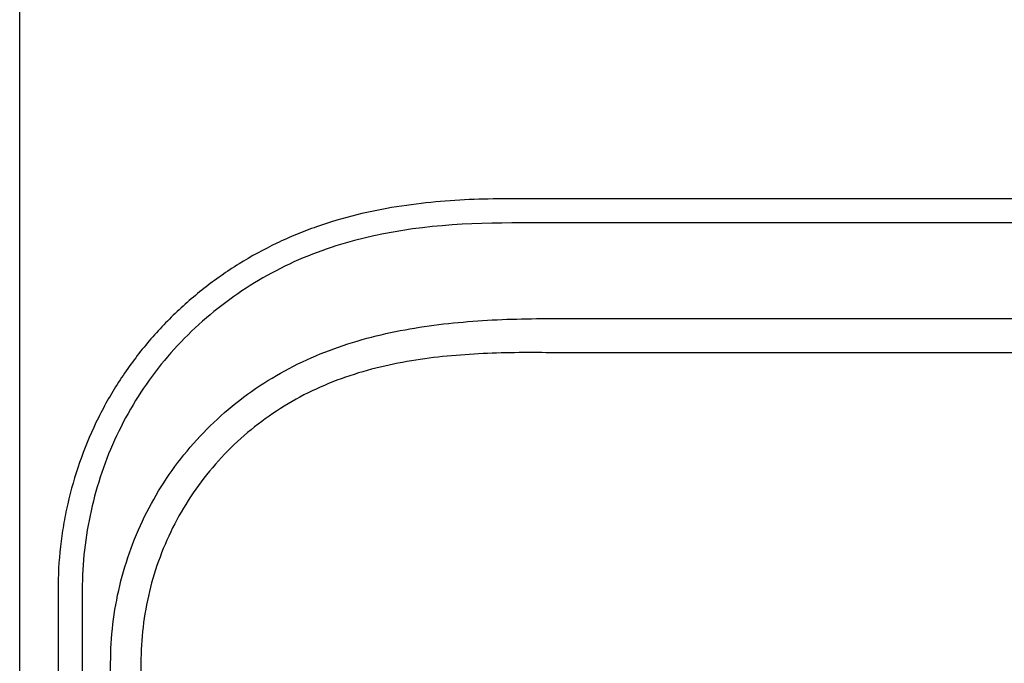
# Model space of a CAD drawing. Units: inches. Extents: x 2 to 16.3, y 1.3 to 10.3.
# Drawn here: x 3.3 to 3.6, y 4.4 to 4.6 of the extents above; entities that cross this region are included whole.
import ezdxf

# ---------------------------------------------------------------- set-up
doc = ezdxf.new("R2010")
doc.units = ezdxf.units.IN
doc.header["$MEASUREMENT"] = 0
doc.layers.add('20', color=7, linetype='Continuous')
doc.layers.add('DV1_20', color=7, linetype='Continuous')

# ---------------------------------------------------------------- blocks, each defined once
blk = doc.blocks.new('SE2')
at = {"layer": 'DV1_20', "color": 7, "linetype": 'Continuous'}
for p, q in [((3.288962021450248, 3.603550047948841), (3.288962021450248, 4.897563047948841)), ((4.353722093766653, 4.577174600608219), (3.466712038281513, 4.577189384109144)), ((4.35372194773511, 4.568412592581955), (3.466711892248046, 4.568427376082879)), ((3.479097615772941, 4.533877750867947), (3.480354713974171, 4.533879380664204)), ((3.480354713974171, 4.533879380664202), (4.340068625138605, 4.533865052099017)), ((3.479129915651801, 4.52156203204594), (3.479129871903312, 4.521561983411639)), ((3.886492513214775, 4.521539146051355), (3.480354508416422, 4.521545915018103)), ((3.302799566274871, 4.435787142434291), (3.302785711050357, 3.604473671588656)), ((3.311561574301136, 4.435786996400464), (3.31154770380475, 3.603557213203256)), ((3.321801428314621, 3.603423354659896), (3.32181485993732, 4.409320716590677)), ((3.332747012905013, 4.409320534388126), (3.332733581282314, 3.603423172457346))]:
    blk.add_line(p, q, dxfattribs=at)
blk.add_arc((3.473171344486309, 4.022290899840146), 0.4993066873419464, 89.17569865357397, 89.31623370524315, dxfattribs=at)
for points, knots in [([(3.466712038281513, 4.577189384109144), (3.457688940659804, 4.577189534496354), (3.448508187278712, 4.576881084016816), (3.429887207146343, 4.575159912926671), (3.420354945837576, 4.57373596441025), (3.405883506167054, 4.570180769067307), (3.40103102546172, 4.568756609506408), (3.393748078357641, 4.566192729304927), (3.391323116605061, 4.565267737733295), (3.386514431139224, 4.56328160181562), (3.384142738608778, 4.562225798143535), (3.377126842910851, 4.558868605155759), (3.372580668748329, 4.556376587757966), (3.363826616349305, 4.550921015071164), (3.3595883315829, 4.547958723491603), (3.353441952120585, 4.543130743260752), (3.351427077581712, 4.541455863506049), (3.347491920270933, 4.537991631045396), (3.345580256202551, 4.536210246558334), (3.340013928706979, 4.530721378754782), (3.336519311836015, 4.526860597753185), (3.32999088036533, 4.51876129470588), (3.326948163198834, 4.514511719156804), (3.32274275266689, 4.507849931006624), (3.321399796847752, 4.505579427886319), (3.318847165414007, 4.500961582913259), (3.317644575588538, 4.498627604430714), (3.31199683212441, 4.486856558608591), (3.30859841393534, 4.47700691823682), (3.3057283135254, 4.464344740146869), (3.305221693299766, 4.461788000057347), (3.304348129057836, 4.456655039491817), (3.30397955534915, 4.454067770374555), (3.30309576241295, 4.446264965634547), (3.302799653724505, 4.441034107119649), (3.302799566274871, 4.435787142434291)], [0, 0, 0, 0, 0.125, 0.125, 0.25, 0.25, 0.3125, 0.3125, 0.34375, 0.34375, 0.375, 0.375, 0.4375, 0.4375, 0.5, 0.5, 0.53125, 0.53125, 0.5625, 0.5625, 0.625, 0.625, 0.6875, 0.6875, 0.71875, 0.71875, 0.75, 0.75, 0.875, 0.875, 0.90625, 0.90625, 0.9375, 0.9375, 1, 1, 1, 1]), ([(3.466711892248046, 4.568427376082879), (3.447509158474469, 4.5684276961333), (3.428245977403647, 4.566999988016395), (3.405344618045496, 4.560902112454196), (3.400816542683079, 4.559466011794801), (3.391877898294259, 4.556106361716329), (3.387438820056413, 4.554168247826163), (3.374550103588552, 4.547671556591768), (3.366554913735389, 4.542473138435708), (3.351718099786079, 4.530401269036561), (3.344876733480468, 4.523455113499757), (3.333116944179228, 4.508451793908188), (3.328080799572658, 4.500292669159137), (3.31987087730064, 4.482824840350778), (3.316815646470331, 4.473781338759291), (3.312659063050797, 4.455118096454974), (3.311561735395661, 4.445452644087219), (3.311561574301136, 4.435786996400464)], [0, 0, 0, 0, 0.2499999999999973, 0.2499999999999973, 0.3124999999999976, 0.3124999999999976, 0.3749999999999978, 0.3749999999999978, 0.4999999999999982, 0.4999999999999982, 0.6249999999999987, 0.6249999999999987, 0.7499999999999991, 0.7499999999999991, 0.8749999999999996, 0.8749999999999996, 1, 1, 1, 1]), ([(3.32181485993732, 4.409320716590677), (3.321815018683239, 4.418845471742415), (3.322920953836375, 4.428182823611506), (3.327289309687076, 4.446492053400911), (3.330608032207366, 4.455515700579087), (3.336998521722706, 4.46807693086207), (3.339369756310672, 4.472130526437178), (3.344598563163251, 4.479968432531344), (3.347476896067417, 4.48377591426265), (3.356712737984173, 4.494587008182528), (3.36361574096781, 4.500957065675582), (3.375062807494853, 4.509285449262675), (3.379088085906111, 4.511867537640419), (3.387334105037191, 4.516510265180215), (3.391563788537466, 4.518581347280136), (3.404549581002815, 4.524098368446576), (3.413682202274089, 4.526854334975954), (3.432163284391449, 4.530804751616286), (3.441484885280242, 4.532026223098546), (3.460226835045563, 4.533550955453459), (3.469647328299005, 4.533852873833792), (3.479097615670698, 4.533877750867674)], [0, 0, 0, 0, 0.1249999999999979, 0.1249999999999979, 0.2499999999999959, 0.2499999999999959, 0.3124999999999959, 0.3124999999999959, 0.3749999999999961, 0.3749999999999961, 0.4999999999999954, 0.4999999999999954, 0.5624999999999958, 0.5624999999999958, 0.624999999999996, 0.624999999999996, 0.7499999999999974, 0.7499999999999974, 0.8749999999999987, 0.8749999999999987, 1, 1, 1, 1]), ([(3.479129871903305, 4.521561983411639), (3.470413372098027, 4.521666438936689), (3.461716927558394, 4.5215467215228), (3.444392330063729, 4.520530545300524), (3.435763878688184, 4.519636819105494), (3.418624497595531, 4.516486764430846), (3.410098774925732, 4.514189064982815), (3.397985871624951, 4.50940046369092), (3.394040793274824, 4.507580762331499), (3.386349480901427, 4.503461702012551), (3.382582692602922, 4.501146034788913), (3.371859664356837, 4.493623087675559), (3.365404903112178, 4.487826569554933), (3.356768643006443, 4.477954422812028), (3.354066761061687, 4.474458778191773), (3.349163596877365, 4.467257753885082), (3.346941291360161, 4.46353032696548), (3.34095401325168, 4.451971836118447), (3.33784431333631, 4.443652094283414), (3.333758010363894, 4.426745188037706), (3.332730734932137, 4.418120702810239), (3.332747012905013, 4.409320534388126)], [0, 0, 0, 0, 0.1249999999999992, 0.1249999999999992, 0.2499999999999984, 0.2499999999999984, 0.3749999999999977, 0.3749999999999977, 0.4374999999999973, 0.4374999999999973, 0.4999999999999969, 0.4999999999999969, 0.6249999999999973, 0.6249999999999973, 0.6874999999999979, 0.6874999999999979, 0.7499999999999986, 0.7499999999999986, 0.8749999999999992, 0.8749999999999992, 1, 1, 1, 1])]:
    blk.add_open_spline(points, degree=3, knots=knots, dxfattribs=at)
blk = doc.blocks.new('SE1')
at = {"layer": '20'}
blk.add_blockref('SE2', (0, 0), dxfattribs=at)
blk = doc.blocks.new('SE')
at = {"layer": '20'}
blk.add_blockref('SE1', (0, 0), dxfattribs=at)

msp = doc.modelspace()

# ---------------------------------------------------------------- block references
msp.add_blockref('SE', (0, 0))

doc.saveas('drawing.dxf')
